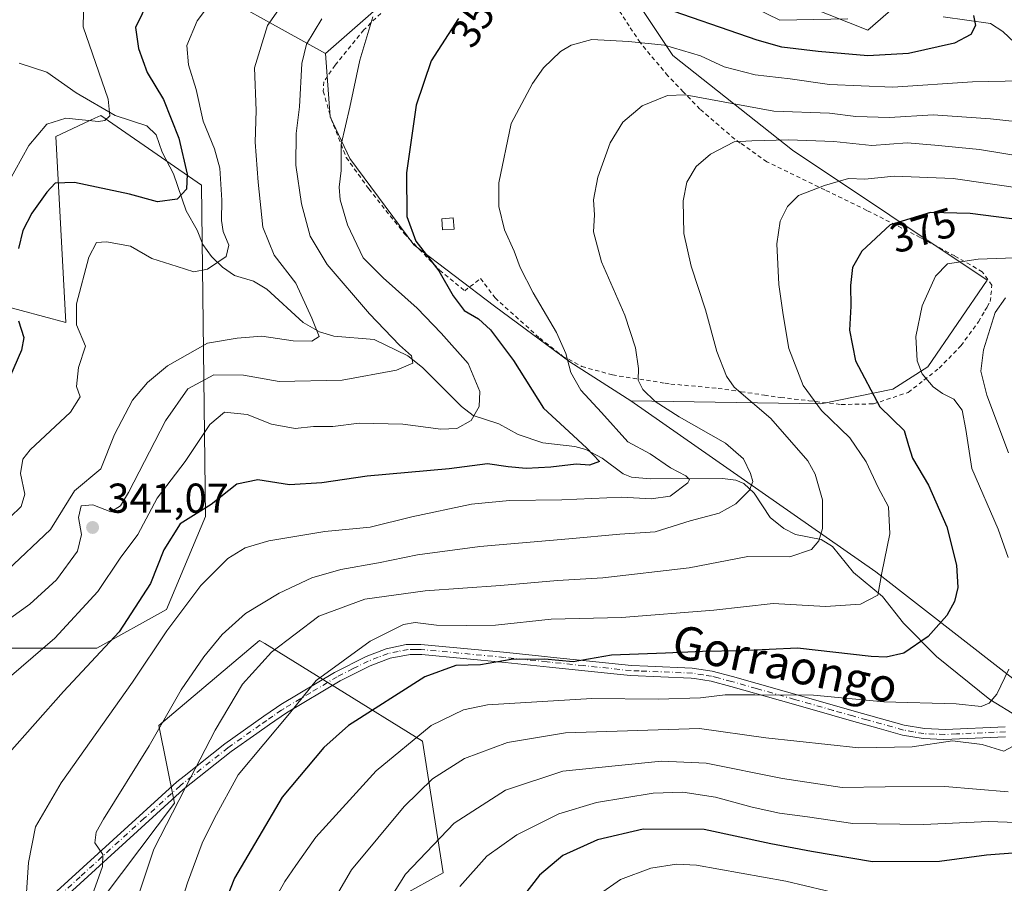
# Model space of a CAD drawing. Units: metres. Extents: x 626839 to 630266, y 4787453 to 4789830.
# Drawn here: x 627006 to 627242, y 4789352 to 4789559 of the extents above; entities that cross this region are included whole.
import ezdxf
from ezdxf.enums import TextEntityAlignment as Align

# ---------------------------------------------------------------- set-up
doc = ezdxf.new("R2010")
doc.units = ezdxf.units.M
doc.header["$MEASUREMENT"] = 0
doc.linetypes.add('DGN Style 2', pattern=[1.648017, 0.98881, -0.659207])
doc.linetypes.add('DGN Style 4', pattern=[2.638475, 1.318413, -0.659207, 0.001648, -0.659207])
for name, color, linetype, lineweight in [('Alambrada', 7, 'DGN Style 2', 0), ('Arbolado forestal CxS', 92, 'Continuous', 0), ('Camino Cxs', 7, 'Continuous', 0), ('Camino eje', 30, 'DGN Style 4', 13), ('Corriente natural lineal', 142, 'Continuous', 13), ('Curva de nivel maestra', 30, 'Continuous', 30), ('Curva de nivel normal', 30, 'Continuous', 0), ('Edificación ligera Cxs', 1, 'Continuous', 0), ('Prado CxS', 92, 'Continuous', 0), ('Punto de cota en terreno', 7, 'Continuous', 0), ('Rótulo de curva de nivel directora', 7, 'Continuous', 0), ('Rótulo de punto de cota en terreno', 7, 'Continuous', 0), ('Texto cartográfico', 7, 'Continuous', 0)]:
    doc.layers.add(name, color=color, linetype=linetype, lineweight=lineweight)
doc.styles.add('Style-Arial', font='txt')

# ---------------------------------------------------------------- blocks, each defined once
blk = doc.blocks.new('*U8')
at = {"layer": 'Arbolado forestal CxS', "color": 92, "linetype": 'Continuous', "lineweight": 0}
for points in [[(626968.4209, 4789499.4867, 308.1106), (627016.7703, 4789486.4703, 329.2626), (627014.3511, 4789531.0997, 321.0632), (627023.7223, 4789535.4971, 319.9519), (627025.1301, 4789536.1579, 319.9211), (627028.0433, 4789534.1411, 320.2705), (627029.0453, 4789533.4471, 320.4555), (627049.3045, 4789519.4217, 327.0858), (627050.2429, 4789439.9799, 350.4666), (627040.9449, 4789417.6651, 353.0365), (627024.2089, 4789408.3669, 349.4224), (626996.3155, 4789408.3671, 341.3885)], [(627021.7901, 4789343.2823, 359.627), (627042.8041, 4789371.1755, 365.1092), (627039.0851, 4789389.7715, 359.6616), (627063.2603, 4789410.2271, 362.5197), (627064.4949, 4789409.4629, 363.0438), (627081.9237, 4789398.6731, 371.4359), (627102.3105, 4789386.0523, 380.0681), (627107.3307, 4789354.4391, 392.5732), (627087.6115, 4789343.6219, 388.7767)]]:
    blk.add_polyline3d(points, dxfattribs=at)
blk = doc.blocks.new('*U9')
at = {"layer": 'Arbolado forestal CxS', "color": 92, "linetype": 'Continuous', "lineweight": 0}
for points in [[(627261.3777, 4789387.5837, 387.9358), (627211.1679, 4789426.6357, 368.856), (627152.3885, 4789467.6777, 358.5426), (627197.9435, 4789466.9459, 370.5716), (627215.2425, 4789470.4943, 377.1824), (627223.6699, 4789475.8169, 380.562), (627237.8637, 4789496.6641, 381.8113), (627191.1531, 4789527.8307, 365.8912), (627162.4133, 4789550.5557, 355.119), (627153.4399, 4789564.0507, 350.328)], [(627091.8911, 4789562.1945, 344.1834), (627079.0579, 4789551.0345, 341.6312), (627045.5851, 4789569.6299, 325.9183)], [(627190.6313, 4789564.0505, 341.5153), (627209.2273, 4789556.6119, 345.4796), (627217.7823, 4789564.1035, 345.5182)]]:
    blk.add_polyline3d(points, dxfattribs=at)
blk = doc.blocks.new('*U12')
at = {"layer": 'Prado CxS', "color": 92, "linetype": 'Continuous', "lineweight": 0}
blk.add_polyline3d([(627215.2425, 4789470.4943, 377.1824), (627197.9435, 4789466.9459, 370.5716), (627152.3885, 4789467.6777, 358.5426), (627137.6845, 4789477.0353, 355.0978), (627119.6385, 4789490.4025, 352.0587), (627100.2559, 4789505.1067, 349.8869), (627084.8833, 4789525.8267, 345.7359), (627080.2045, 4789535.8519, 343.3225), (627079.0579, 4789551.0345, 341.6312), (627091.8911, 4789562.1945, 344.1834), (627121.8277, 4789588.2257, 344.4682), (627131.5273, 4789583.3749, 346.1834), (627132.9845, 4789582.6461, 346.4255), (627153.4399, 4789564.0507, 350.328), (627162.4133, 4789550.5557, 355.119), (627191.1531, 4789527.8307, 365.8912), (627237.8637, 4789496.6641, 381.8113), (627223.6699, 4789475.8169, 380.562)], close=True, dxfattribs=at)
blk = doc.blocks.new('5PATER')
at = {"layer": 'Punto de cota en terreno', "linetype": 'Continuous', "lineweight": 0}
h = blk.add_hatch(color=51, dxfattribs=at)
edge = h.paths.add_edge_path()
edge.add_ellipse((0, 0), major_axis=(-0.11, -0.111), ratio=0.999422, start_angle=0, end_angle=360)

msp = doc.modelspace()

# ---------------------------------------------------------------- linework, layer by layer
at = {"layer": 'Alambrada', "color": 7, "linetype": 'DGN Style 2', "lineweight": 0}
for points in [[(627202.8501, 4789466.8101, 380.6293), (627209.7801, 4789466.9601, 382.3312), (627210.5901, 4789466.9801, 382.1592), (627218.9201, 4789469.7101, 388.8055), (627222.7001, 4789472.6601, 396.1783), (627226.3501, 4789475.5301, 398.1412), (627231.5801, 4789480.9101, 398.7749), (627233.5301, 4789483.6001, 397.9929), (627235.7801, 4789486.6901, 395.6749), (627237.3501, 4789489.3401, 394.5158), (627237.8901, 4789490.2401, 394.4541), (627238.6201, 4789491.5001, 394.6318), (627239.0101, 4789495.4701, 396.649), (627236.7101, 4789498.6501, 395.7881), (627230.1201, 4789502.4501, 389.0602), (627221.8001, 4789506.8801, 386.3227), (627208.9601, 4789513.4001, 382.155), (627198.9001, 4789518.3001, 380.3635), (627185.0101, 4789525.0501, 373.0958), (627178.6201, 4789529.5501, 370.3933), (627177.2801, 4789530.4901, 370.2821), (627168.9301, 4789537.6901, 369.0714), (627164.9401, 4789541.8501, 367.361), (627161.2301, 4789545.6901, 363.7608), (627154.5801, 4789553.6401, 361.4669), (627151.9601, 4789557.6301, 362.8468), (627148.5501, 4789562.8501, 362.1267)], [(627093.5301, 4789561.8101, 352.539), (627088.2601, 4789556.6901, 349.757), (627081.3801, 4789548.2401, 348.7815), (627078.6601, 4789544.2601, 350.2416), (627078.5401, 4789541.9901, 349.6235), (627080.4101, 4789535.3901, 349.1349), (627084.0601, 4789526.0701, 351.4621), (627089.4801, 4789518.5201, 350.5628), (627097.9601, 4789507.8501, 355.8216), (627101.5801, 4789504.0801, 356.8105), (627106.4401, 4789499.0501, 356.6487), (627112.4801, 4789494.0801, 352.584), (627116.2801, 4789497.0701, 353.1189), (627119.7601, 4789492.3801, 353.8605), (627130.4801, 4789482.7501, 355.7429), (627135.5101, 4789478.8001, 359.0205), (627135.9601, 4789478.4401, 359.0712), (627140.6101, 4789475.9301, 359.4429), (627147.9601, 4789473.9101, 362.4868), (627160.5501, 4789471.9401, 364.9425), (627161.9601, 4789471.7301, 364.7877), (627173.2801, 4789470.6801, 366.7127), (627178.8301, 4789469.8901, 372.665), (627184.3901, 4789469.0701, 381.3935), (627188.3001, 4789468.5101, 383.5722), (627195.1001, 4789467.7201, 380.4979), (627202.8501, 4789466.8101, 380.6293)]]:
    msp.add_polyline3d(points, dxfattribs=at)
at = {"layer": 'Arbolado forestal CxS', "color": 92, "linetype": 'Continuous', "lineweight": 0}
for points in [[(627095.0734, 4789771.2771, 299.501), (627101.3713, 4789738.8515, 302.9073), (627129.6869, 4789728.2811, 309.3936), (627121.8271, 4789688.6427, 314.2586), (627125.5461, 4789671.9065, 318.4563), (627194.3517, 4789591.9443, 339.5701), (627217.7823, 4789564.1035, 345.5182), (627209.2273, 4789556.6119, 345.4796), (627190.6313, 4789564.0505, 341.5153), (627132.9845, 4789604.9615, 334.7246), (627120.8783, 4789612.9567, 331.1194), (627106.4633, 4789624.1695, 323.4107), (627098.4541, 4789625.7715, 320.7427), (627090.4451, 4789624.9701, 317.2407), (627079.0573, 4789614.2601, 319.4185), (627049.4207, 4789586.1053, 320.012)], [(627152.3885, 4789467.6777, 358.5426), (627197.9435, 4789466.9459, 370.5716), (627215.2425, 4789470.4943, 377.1824), (627223.6699, 4789475.8169, 380.562), (627237.8637, 4789496.6641, 381.8113), (627191.1531, 4789527.8307, 365.8912), (627162.4133, 4789550.5557, 355.119), (627153.4399, 4789564.0507, 350.328), (627132.9845, 4789582.6461, 346.4255), (627131.5273, 4789583.3749, 346.1834), (627121.8277, 4789588.2257, 344.4682), (627091.8911, 4789562.1945, 344.1834), (627079.0579, 4789551.0345, 341.6312)], [(627049.4207, 4789586.1053, 320.012), (627041.8657, 4789578.9281, 320.8375), (627045.5851, 4789569.6299, 325.9183), (627079.0579, 4789551.0345, 341.6312)], [(627045.5851, 4789569.6299, 325.9183), (627079.0579, 4789551.0345, 341.6312), (627080.2045, 4789535.8519, 343.3225), (627084.8833, 4789525.8267, 345.7359), (627100.2559, 4789505.1067, 349.8869), (627119.6385, 4789490.4025, 352.0587), (627137.6845, 4789477.0353, 355.0978), (627152.3885, 4789467.6777, 358.5426), (627211.1679, 4789426.6357, 368.856), (627261.3777, 4789387.5837, 387.9358)], [(626985.1589, 4789339.5633, 346.7888), (626987.0179, 4789363.7379, 348.4067), (626990.7367, 4789389.7719, 344.2335), (626994.0611, 4789400.8523, 342.5801), (626996.3155, 4789408.3671, 341.3885), (627024.2089, 4789408.3669, 349.4224), (627040.9449, 4789417.6651, 353.0365), (627050.2429, 4789439.9799, 350.4666), (627049.3045, 4789519.4217, 327.0858), (627029.0453, 4789533.4471, 320.4555), (627028.0433, 4789534.1411, 320.2705), (627025.1301, 4789536.1579, 319.9211), (627023.7223, 4789535.4971, 319.9519), (627014.3511, 4789531.0997, 321.0632), (627016.7703, 4789486.4703, 329.2626), (626968.4209, 4789499.4867, 308.1106), (626953.2599, 4789532.5667, 309.0033), (626965.9143, 4789535.1851, 310.9803), (626977.2765, 4789527.1641, 312.5061), (626990.6441, 4789521.8171, 313.825), (626995.9907, 4789529.8371, 314.1605), (626999.3325, 4789541.1997, 313.9351), (626993.9855, 4789561.2509, 312.6918)], [(627079.0579, 4789551.0345, 341.6312), (627080.2045, 4789535.8519, 343.3225), (627084.8833, 4789525.8267, 345.7359), (627100.2559, 4789505.1067, 349.8869), (627119.6385, 4789490.4025, 352.0587), (627137.6845, 4789477.0353, 355.0978), (627152.3885, 4789467.6777, 358.5426)], [(626953.2599, 4789532.5667, 309.0033), (626968.4209, 4789499.4867, 308.1106), (627016.7703, 4789486.4703, 329.2626), (627014.3511, 4789531.0997, 321.0632), (627023.7223, 4789535.4971, 319.9519), (627025.1301, 4789536.1579, 319.9211), (627028.0433, 4789534.1411, 320.2705), (627029.0453, 4789533.4471, 320.4555), (627049.3045, 4789519.4217, 327.0858), (627050.2429, 4789439.9799, 350.4666), (627040.9449, 4789417.6651, 353.0365), (627024.2089, 4789408.3669, 349.4224), (626996.3155, 4789408.3671, 341.3885), (626994.0611, 4789400.8523, 342.5801), (626990.7367, 4789389.7719, 344.2335), (626987.0179, 4789363.7379, 348.4067), (626985.1589, 4789339.5633, 346.7888)], [(627152.3885, 4789467.6777, 358.5426), (627211.1679, 4789426.6357, 368.856), (627261.3777, 4789387.5837, 387.9358), (627270.6751, 4789370.8473, 391.637), (627304.1473, 4789355.9715, 405.7734), (627319.0243, 4789354.1109, 413.3201), (627321.9223, 4789352.8967, 414.9949)], [(627087.6115, 4789343.6219, 388.7767), (627107.3307, 4789354.4391, 392.5732), (627102.3105, 4789386.0523, 380.0681), (627081.9237, 4789398.6731, 371.4359), (627064.4949, 4789409.4629, 363.0438), (627063.2603, 4789410.2271, 362.5197), (627039.0851, 4789389.7715, 359.6616), (627042.8041, 4789371.1755, 365.1092), (627021.7901, 4789343.2823, 359.627)], [(627021.7901, 4789343.2823, 359.627), (627042.8041, 4789371.1755, 365.1092), (627039.0851, 4789389.7715, 359.6616), (627063.2603, 4789410.2271, 362.5197), (627064.4949, 4789409.4629, 363.0438), (627081.9237, 4789398.6731, 371.4359), (627102.3105, 4789386.0523, 380.0681), (627107.3307, 4789354.4391, 392.5732), (627087.6115, 4789343.6219, 388.7767)]]:
    msp.add_polyline3d(points, dxfattribs=at)
at = {"layer": 'Camino Cxs', "color": 7, "linetype": 'Continuous', "lineweight": 0}
for points in [[(627013.6901, 4789349.2501, 373.561), (627028.0801, 4789362.3601, 379.3648), (627043.4001, 4789376.3001, 383.8751), (627045.1101, 4789377.6601, 383.3106), (627054.9001, 4789385.4001, 384.7384), (627064.2901, 4789392.0401, 387.8759), (627067.2801, 4789394.1001, 386.5206), (627068.3701, 4789394.8401, 385.8688), (627081.2001, 4789402.5201, 385.9458), (627088.8401, 4789406.3801, 386.3966), (627093.5901, 4789408.2201, 386.1505), (627098.4301, 4789409.2401, 387.1206), (627101.9501, 4789409.2701, 387.2352), (627121.7801, 4789407.3701, 391.981), (627131.6801, 4789406.3501, 393.4042), (627133.0701, 4789406.2101, 393.6303), (627152.5101, 4789404.1801, 393.5219), (627156.4601, 4789404.0101, 394.7103), (627167.0401, 4789403.5901, 398.6642), (627171.8401, 4789402.8301, 400.676), (627176.7501, 4789401.5701, 401.3099), (627195.0701, 4789396.3501, 404.1932), (627205.9601, 4789393.2501, 404.0754), (627217.9501, 4789389.9201, 403.6911), (627222.8501, 4789389.0601, 405.884), (627227.8601, 4789388.8601, 403.9801), (627242.2101, 4789389.5101, 398.3319)], [(627013.6901, 4789349.2501, 373.561), (627028.0801, 4789362.3601, 379.3648), (627043.4001, 4789376.3001, 383.8751), (627045.1101, 4789377.6601, 383.3106), (627054.9001, 4789385.4001, 384.7384), (627064.2901, 4789392.0401, 387.8759), (627067.2801, 4789394.1001, 386.5206), (627068.3701, 4789394.8401, 385.8688), (627081.2001, 4789402.5201, 385.9458), (627088.8401, 4789406.3801, 386.3966), (627093.5901, 4789408.2201, 386.1505), (627098.4301, 4789409.2401, 387.1206), (627101.9501, 4789409.2701, 387.2352), (627121.7801, 4789407.3701, 391.981), (627131.6801, 4789406.3501, 393.4042), (627133.0701, 4789406.2101, 393.6303), (627152.5101, 4789404.1801, 393.5219), (627156.4601, 4789404.0101, 394.7103), (627167.0401, 4789403.5901, 398.6642), (627171.8401, 4789402.8301, 400.676), (627176.7501, 4789401.5701, 401.3099), (627195.0701, 4789396.3501, 404.1932), (627205.9601, 4789393.2501, 404.0754), (627217.9501, 4789389.9201, 403.6911), (627222.8501, 4789389.0601, 405.884), (627227.8601, 4789388.8601, 403.9801), (627242.2101, 4789389.5101, 398.3319)], [(627242.2901, 4789387.1001, 401.2968), (627233.1701, 4789386.6901, 404.1009), (627227.4901, 4789386.4401, 405.8821), (627222.4801, 4789386.6601, 407.5974), (627217.5801, 4789387.5301, 405.8311), (627211.9601, 4789389.0901, 406.2805), (627205.3101, 4789390.9301, 405.9352), (627195.8901, 4789393.6301, 405.279), (627188.2501, 4789395.8001, 404.7292), (627176.3401, 4789399.1901, 401.6464), (627171.6101, 4789400.4101, 400.7398), (627167.6301, 4789401.0501, 399.102), (627166.8301, 4789401.1901, 398.9163), (627152.3001, 4789401.7801, 394.8895), (627149.0401, 4789402.1201, 395.1456), (627132.8301, 4789403.8201, 395.499), (627122.1501, 4789404.9251, 394.0073), (627102.1701, 4789406.8401, 389.3082), (627099.4201, 4789406.8601, 389.1152), (627094.5701, 4789405.9501, 388.2735), (627089.8101, 4789404.1601, 387.804), (627082.5701, 4789400.5201, 386.2747), (627069.7201, 4789392.8501, 388.5918), (627065.6401, 4789390.0501, 389.7123), (627062.5501, 4789387.8701, 388.3605), (627056.4301, 4789383.5401, 386.7335), (627044.9301, 4789374.4501, 384.5389), (627043.0701, 4789372.7601, 385.0091), (627026.6801, 4789357.8301, 378.1744), (627015.5501, 4789347.7001, 374.4087)], [(627242.2901, 4789387.1001, 401.2968), (627233.1701, 4789386.6901, 404.1009), (627227.4901, 4789386.4401, 405.8821), (627222.4801, 4789386.6601, 407.5974), (627217.5801, 4789387.5301, 405.8311), (627211.9601, 4789389.0901, 406.2805), (627205.3101, 4789390.9301, 405.9352), (627195.8901, 4789393.6301, 405.279), (627188.2501, 4789395.8001, 404.7292), (627176.3401, 4789399.1901, 401.6464), (627171.6101, 4789400.4101, 400.7398), (627167.6301, 4789401.0501, 399.102), (627166.8301, 4789401.1901, 398.9163), (627152.3001, 4789401.7801, 394.8895), (627149.0401, 4789402.1201, 395.1456), (627132.8301, 4789403.8201, 395.499), (627122.1501, 4789404.9251, 394.0073), (627102.1701, 4789406.8401, 389.3082), (627099.4201, 4789406.8601, 389.1152), (627094.5701, 4789405.9501, 388.2735), (627089.8101, 4789404.1601, 387.804), (627082.5701, 4789400.5201, 386.2747), (627069.7201, 4789392.8501, 388.5918), (627065.6401, 4789390.0501, 389.7123), (627062.5501, 4789387.8701, 388.3605), (627056.4301, 4789383.5401, 386.7335), (627044.9301, 4789374.4501, 384.5389), (627043.0701, 4789372.7601, 385.0091), (627026.6801, 4789357.8301, 378.1744), (627015.5501, 4789347.7001, 374.4087)]]:
    msp.add_polyline3d(points, dxfattribs=at)
at = {"layer": 'Camino eje', "color": 30, "linetype": 'DGN Style 4', "lineweight": 13}
msp.add_polyline3d([(627242.2501, 4789388.3051, 399.7157), (627230.5151, 4789387.7751, 403.7485), (627227.6751, 4789387.6501, 404.6693), (627225.1701, 4789387.7501, 405.7136), (627222.6651, 4789387.8601, 406.7643), (627220.2151, 4789388.2951, 405.8744), (627217.7651, 4789388.7251, 404.7484), (627208.9601, 4789391.1701, 404.6593), (627205.6351, 4789392.0901, 404.8571), (627200.9251, 4789393.4401, 405.6614), (627195.4801, 4789394.9901, 404.7578), (627191.6601, 4789396.0751, 404.5276), (627182.5001, 4789398.6851, 401.5624), (627176.5451, 4789400.3801, 401.487), (627173.3051, 4789401.2151, 401.1471), (627171.7251, 4789401.6201, 400.7736), (627169.7351, 4789401.9401, 399.9568), (627167.1351, 4789402.3551, 398.9473), (627161.6451, 4789402.6001, 397.3204), (627154.3801, 4789402.8951, 394.5126), (627152.4051, 4789402.9801, 393.9239), (627141.0551, 4789404.1651, 394.8949), (627132.9501, 4789405.0151, 394.5532), (627132.2551, 4789405.0851, 394.4842), (627126.9901, 4789405.6301, 393.7323), (627121.9651, 4789406.1475, 392.9914), (627102.0601, 4789408.0551, 388.1425), (627100.6851, 4789408.0651, 388.0861), (627098.9251, 4789408.0501, 388.0348), (627096.5001, 4789407.5951, 387.8106), (627094.0801, 4789407.0851, 386.9685), (627091.7001, 4789406.1901, 386.8445), (627089.3251, 4789405.2701, 387.0357), (627085.7051, 4789403.4501, 386.8412), (627081.8851, 4789401.5201, 386.1759), (627075.4601, 4789397.6851, 386.2016), (627069.0451, 4789393.8451, 387.2768), (627068.5001, 4789393.4751, 387.5796), (627066.4601, 4789392.0751, 388.6207), (627064.9651, 4789391.0451, 388.7036), (627063.4201, 4789389.9551, 388.3627), (627055.6651, 4789384.4701, 385.6719), (627045.0201, 4789376.0551, 383.9166), (627044.1651, 4789375.3751, 384.1807), (627035.5751, 4789367.5601, 382.0269), (627020.1851, 4789353.5401, 374.1226), (627014.6201, 4789348.4751, 373.9459)], dxfattribs=at)
at = {"layer": 'Corriente natural lineal', "color": 142, "linetype": 'Continuous', "lineweight": 13}
for points in [[(627250.4664, 4789547.988, 354.8099), (627241.6384, 4789556.2651, 352.1593), (627238.6791, 4789558.2253, 351.4649), (627227.3308, 4789559.7985, 348.1213)], [(627245.3094, 4789391.8847, 381.8093), (627238.514, 4789396.0562, 379.6266), (627225.6714, 4789406.3691, 375.7602), (627217.7557, 4789414.3773, 372.475), (627212.7784, 4789420.7933, 369.8131), (627205.8167, 4789426.4842, 367.5204), (627200.7723, 4789432.7564, 366.0387), (627198.0657, 4789434.4023, 365.0631), (627191.9022, 4789435.5952, 363.6335), (627189.059, 4789437.0691, 362.753), (627185.7529, 4789439.7246, 361.722), (627181.9746, 4789445.522, 360.1883), (627179.4456, 4789447.8592, 359.2358), (627177.5375, 4789448.6455, 358.7112), (627174.3759, 4789449.0378, 357.8625), (627156.9826, 4789448.9552, 353.4762), (627152.499, 4789449.3989, 352.2241), (627150.5386, 4789450.1616, 351.8524), (627145.5078, 4789453.9497, 351.0871), (627141.5395, 4789456.0262, 351.0098), (627138.8934, 4789456.7425, 350.5281), (627131.257, 4789457.6205, 348.2892), (627125.2686, 4789459.6485, 346.8486), (627120.6531, 4789462.1624, 345.9296), (627114.5329, 4789464.1484, 344.8137), (627111.676, 4789466.3559, 343.9291), (627102.3313, 4789475.6617, 340.6791), (627098.8064, 4789478.5327, 340.075), (627090.7412, 4789482.3757, 338.4878), (627081.0945, 4789483.2343, 336.2404), (627077.6357, 4789484.2721, 334.9861), (627073.7305, 4789486.5176, 333.856), (627064.9572, 4789494.4765, 331.874), (627061.7547, 4789496.4104, 331.0715), (627057.2633, 4789497.7529, 329.7489), (627054.337, 4789499.7319, 329.2385), (627051.7275, 4789502.31, 328.2322), (627049.6437, 4789505.2217, 327.6213), (627048.2488, 4789508.6646, 326.7802), (627045.6636, 4789513.2711, 325.7953), (627042.5581, 4789522.1821, 323.6397), (627039.8369, 4789527.3808, 322.488), (627038.4554, 4789531.518, 321.9718), (627036.203, 4789533.6451, 321.5775), (627028.5865, 4789536.1747, 320.2318), (627019.2419, 4789541.5717, 319.2062), (627012.1629, 4789546.5871, 316.6292), (627005.5435, 4789548.7025, 315.6028)]]:
    msp.add_polyline3d(points, dxfattribs=at)
at = {"layer": 'Curva de nivel maestra', "color": 30, "linetype": 'Continuous', "lineweight": 30, "flags": 128}
for points, elevation in [([(627036.63, 4789563.8801), (627033.47, 4789557.2901), (627034.21, 4789552.2401), (627036.3, 4789546.4701), (627040.16, 4789540.0201), (627043.83, 4789530.7001), (627045.88, 4789522.0801), (627045.73, 4789518.4401), (627043.47, 4789516.0601), (627038.74, 4789515.4501), (627032.06, 4789517.2901), (627018.82, 4789520.0401), (627014.2, 4789519.9001), (627012.19, 4789517.7901), (627008.56, 4789512.7601), (627006.45, 4789508.6001), (627005.37, 4789504.2401)], 325), ([(627234.59, 4789560.1501), (627235.09, 4789557.7801), (627233.94, 4789555.5501), (627230.04, 4789553.5401), (627218.99, 4789551.0101), (627209.22, 4789550.4701), (627197.35, 4789551.5001), (627188.56, 4789552.5801), (627182.65, 4789554.2001), (627158.07, 4789562.7301)], 350), ([(627110.96, 4789559.4001), (627104.42, 4789549.2901), (627100.79, 4789538.6201), (627098.5, 4789522.3601), (627098.61, 4789511.9001), (627100.76, 4789506.0301), (627106.24, 4789498.9201), (627109.71, 4789492.8701), (627112.37, 4789489.3901), (627115.75, 4789487.3401), (627118.7, 4789484.7001), (627124.16, 4789477.3801), (627131.35, 4789465.9501), (627137.44, 4789460.3301), (627141.81, 4789456.3201), (627144.86, 4789453.1501), (627142.45, 4789452.3001), (627139.23, 4789452.4801), (627133.17, 4789451.7601), (627127.2, 4789451.4301), (627122.87, 4789451.8401), (627117.92, 4789452.5801), (627108.75, 4789451.3901), (627089.08, 4789449.6101), (627078.16, 4789448.0101), (627070.41, 4789447.5801), (627062.84, 4789448.7101), (627057.76, 4789447.7001), (627051.62, 4789442.7901), (627044.22, 4789438.1701), (627040.26, 4789431.9401), (627037.1, 4789423.8801), (627029.57, 4789412.3101), (627016.21, 4789397.9801), (627002.55, 4789382.6501)], 350), ([(627249.38, 4789510.6401), (627233.83, 4789512.6401), (627224.24, 4789512.8501), (627214.62, 4789509.9001), (627207.76, 4789503.5701), (627205.57, 4789499.6901), (627205.04, 4789495.3801), (627205.16, 4789490.4301), (627204.8, 4789484.6301), (627206.28, 4789477.2801), (627212.09, 4789466.2501), (627217.99, 4789460.6201), (627218.98, 4789456.9601), (627219.99, 4789453.9101), (627223.81, 4789447.5001), (627228.2, 4789437.4501), (627230.54, 4789428.2901), (627230.86, 4789422.9301), (627230.01, 4789419.5901), (627228.19, 4789416.1801), (627223.75, 4789411.1901), (627217.84, 4789407.1801), (627213.63, 4789406.1901), (627210.03, 4789406.3701), (627192.32, 4789408.3401), (627178.71, 4789407.7201), (627169.53, 4789407.6001), (627160.69, 4789407.1601), (627147.74, 4789406.6601), (627138.49, 4789405.1101), (627131.63, 4789405.7501), (627123.65, 4789405.6601), (627116.28, 4789404.3701), (627110.31, 4789404.2101), (627102.94, 4789401.4601), (627084.62, 4789389.8501), (627078.68, 4789384.5501), (627068.66, 4789372.6401), (627057.2, 4789353.1601), (627050.91, 4789337.1001)], 375), ([(627005.4, 4789486.8901), (627006.65, 4789482.8801), (627006.11, 4789479.8201), (626999.49, 4789464.7201)], 325), ([(627251.43, 4789359.7201), (627237.75, 4789358.7401), (627226.42, 4789357.2201), (627210.39, 4789357.1001), (627195.73, 4789359.5501), (627185.92, 4789361.4501), (627169.93, 4789364.8601), (627155.33, 4789364.9001), (627144.37, 4789362.3601), (627136, 4789358.6401), (627130.41, 4789353.9101), (627123.54, 4789345.0401)], 400)]:
    msp.add_lwpolyline(points, dxfattribs=dict(at, elevation=elevation))
at = {"layer": 'Curva de nivel normal', "color": 30, "linetype": 'Continuous', "lineweight": 0, "flags": 128}
for points, elevation in [([(627204.47, 4789559.34), (627188.07, 4789558.99), (627169.72, 4789568.04)], 345), ([(627053.26, 4789565.47), (627048.3, 4789558.83), (627045.76, 4789552.95), (627046.18, 4789548.31), (627048.02, 4789542.39), (627049.72, 4789534.79), (627052.46, 4789528.19), (627053.71, 4789523.48), (627054.22, 4789515.82), (627054.09, 4789510.94), (627054.53, 4789508.3), (627055.88, 4789505.04), (627055.19, 4789502.33), (627050.71, 4789499.3), (627047.5, 4789498.62), (627043.49, 4789499.94), (627037.4, 4789501.83), (627032.24, 4789504.78), (627026.47, 4789505.88), (627024.1, 4789505.67), (627022.27, 4789502.16), (627019.27, 4789490.96), (627019.28, 4789485.96), (627021.47, 4789480.82), (627019.77, 4789475.71), (627019.31, 4789471.15), (627020.18, 4789468.63), (627017.85, 4789464.96), (627008.18, 4789455.96), (627006.45, 4789453.68), (627005.9, 4789450.3), (627006.89, 4789445.31), (627006.03, 4789442.38), (627000.65, 4789437.27)], 330), ([(627002.79, 4789519.87), (627007.89, 4789528.92), (627012.16, 4789534.08), (627016.78, 4789535.51), (627024.57, 4789534.75), (627026.11, 4789534.94), (627027.31, 4789536.08), (627026.89, 4789540.08), (627020.88, 4789557.41), (627021.07, 4789564.48)], 320), ([(627002.76, 4789427.11), (627013.09, 4789436.8), (627018.79, 4789446.08), (627025.14, 4789451.42), (627028.45, 4789459.63), (627032.72, 4789467.85), (627036.37, 4789472.13), (627041.12, 4789476.06), (627050.74, 4789481.56), (627057.86, 4789482.74), (627063.79, 4789483.18), (627071.27, 4789482.1), (627075.77, 4789481.99), (627077.52, 4789483.14), (627075.81, 4789487.5), (627071.92, 4789495.94), (627066.78, 4789502.62), (627063.99, 4789509.37), (627062.94, 4789520.17), (627062.18, 4789529.74), (627062.44, 4789537.39), (627062.01, 4789547.59), (627065.15, 4789557.78), (627069.47, 4789563.95)], 335), ([(627090.39, 4789559.83), (627087.34, 4789549.42), (627084.94, 4789538.15), (627082.83, 4789529.18), (627082.84, 4789522.97), (627082.34, 4789518.95), (627082.57, 4789515.93), (627084.38, 4789509.89), (627088.1, 4789501.98), (627092.93, 4789497.24), (627101.04, 4789489.9), (627106.8, 4789483.92), (627113.34, 4789476.66), (627116.08, 4789469.9), (627115.95, 4789466.36), (627114.04, 4789462.99), (627110.59, 4789461.08), (627106.74, 4789460.94), (627097.61, 4789462.14), (627087.15, 4789462.32), (627080.85, 4789461.57), (627076.19, 4789461.51), (627071.75, 4789461.1), (627066.14, 4789462.07), (627060.29, 4789464.46), (627054.81, 4789464.99), (627051.33, 4789462.06), (627045.38, 4789453.15), (627038.66, 4789444.37), (627034.04, 4789435.65), (627029.81, 4789429.97), (627024.43, 4789421.97), (627014.08, 4789410.73), (627000.77, 4789399.33)], 345), ([(627078.2, 4789559.36), (627074.47, 4789553.3), (627073.38, 4789548.62), (627072.85, 4789538.25), (627072.02, 4789531.82), (627071.94, 4789524.26), (627073.3, 4789514.96), (627075.38, 4789507.22), (627079.43, 4789500.43), (627089.66, 4789488.54), (627096.81, 4789481.03), (627099.67, 4789478.48), (627100.02, 4789476.75), (627096.07, 4789475.09), (627083.08, 4789472.66), (627067.91, 4789472.36), (627059.39, 4789473.83), (627052.28, 4789473.94), (627045.99, 4789470.58), (627040.64, 4789462.92), (627031.76, 4789445.72), (627029.9, 4789442.54), (627027.54, 4789441.05), (627023.2, 4789442.74), (627020.44, 4789442.5), (627019.81, 4789439.74), (627020.49, 4789435.62), (627019.51, 4789431.63), (627014.5, 4789424.75), (627008.09, 4789418.88), (626995.43, 4789409.88)], 340), ([(627246.11, 4789544.48), (627234.32, 4789544.25), (627215.21, 4789542.95), (627200.07, 4789543.59), (627190.56, 4789544.94), (627182.16, 4789545.87), (627174.74, 4789547.84), (627169.07, 4789550.45), (627160.4, 4789553.04), (627151.8, 4789553.89), (627142.98, 4789554.39), (627138.01, 4789553.06), (627135.46, 4789551.52), (627131.38, 4789547.6), (627128.75, 4789543.79), (627123.66, 4789534.2), (627120.68, 4789519.96), (627120.63, 4789514.3), (627122, 4789508.74), (627124.34, 4789503.62), (627125.81, 4789499.69), (627128.92, 4789493.57), (627134.48, 4789484.09), (627136.74, 4789479.06), (627137.92, 4789474.48), (627140.35, 4789470.24), (627145.34, 4789464.9), (627151.66, 4789457.88), (627156.99, 4789454.98), (627161.89, 4789451.65), (627165.57, 4789449.71), (627166.41, 4789448.79), (627165.99, 4789448.04), (627161.78, 4789444.84), (627157.23, 4789444.19), (627150.15, 4789444.61), (627135.8, 4789443.97), (627123.26, 4789443.79), (627114.08, 4789442.87), (627099.75, 4789439.9), (627089.75, 4789437.39), (627078.94, 4789436.33), (627065.48, 4789434.11), (627059.78, 4789432.47), (627055.65, 4789429.84), (627049.16, 4789423.42), (627041.02, 4789412.56), (627032.76, 4789400.21), (627015.63, 4789376.05), (627009.5, 4789365.53), (627007.79, 4789356.91), (627007, 4789344.92)], 355), ([(627251.21, 4789533.98), (627238.69, 4789535.36), (627224.93, 4789536.28), (627214.41, 4789535.66), (627206.39, 4789535.92), (627200.06, 4789536.75), (627186.65, 4789537.2), (627165.39, 4789541.15), (627161.17, 4789540.92), (627155.09, 4789538.49), (627150.4, 4789534.57), (627147.41, 4789529.59), (627144.39, 4789521.35), (627143.4, 4789515.95), (627143.63, 4789512.35), (627143.42, 4789508.28), (627145.27, 4789501.02), (627150.92, 4789488.24), (627153.48, 4789480.4), (627154.15, 4789475.42), (627154.1, 4789472.68), (627155.23, 4789470.43), (627158.2, 4789467.52), (627163.94, 4789463.88), (627175.1, 4789457.56), (627179.4, 4789453.77), (627181.06, 4789450.3), (627181.64, 4789448.32), (627180.81, 4789446.26), (627177.54, 4789442.97), (627173.52, 4789440.76), (627166.56, 4789438.91), (627158.18, 4789436.24), (627149.74, 4789435.72), (627137.44, 4789434.59), (627116.11, 4789432.75), (627101.17, 4789430.75), (627091.81, 4789428.81), (627082.76, 4789427.26), (627075.75, 4789425.23), (627067.95, 4789421.52), (627059.87, 4789416.66), (627054.28, 4789411.68), (627049.85, 4789406.29), (627044.46, 4789398.36), (627036.72, 4789384.95), (627025.78, 4789367.34), (627024.05, 4789364.22), (627023.74, 4789361.64), (627025.62, 4789358.86), (627025.58, 4789355.99), (627023.44, 4789350.14)], 360), ([(627248.69, 4789525.88), (627236.06, 4789527.97), (627225.31, 4789529.02), (627218.71, 4789529.61), (627210.22, 4789528.94), (627201.04, 4789529.89), (627190.21, 4789530.29), (627181.38, 4789530.04), (627177.16, 4789529.82), (627171.43, 4789526.89), (627168.06, 4789523.94), (627165.8, 4789520.17), (627164.88, 4789515.65), (627165.04, 4789507.82), (627166.79, 4789500.02), (627170.29, 4789489.52), (627172.97, 4789479.53), (627175.27, 4789473.64), (627177.12, 4789471.01), (627185.92, 4789463.48), (627194.84, 4789453.27), (627196.62, 4789450.14), (627198.37, 4789443.97), (627198.39, 4789437.05), (627197.47, 4789434.11), (627195.74, 4789432.04), (627190.5, 4789430.28), (627180.44, 4789430.35), (627166.38, 4789427.62), (627145.61, 4789425.22), (627134.76, 4789424.59), (627121.08, 4789423.38), (627103.02, 4789422.11), (627088.49, 4789420.1), (627077.48, 4789416), (627066.13, 4789407.41), (627059.13, 4789399.74), (627052.61, 4789388.72), (627045.39, 4789374.75), (627037.86, 4789360.13), (627032.18, 4789343.12)], 365), ([(627246.89, 4789518.55), (627229.71, 4789521.06), (627215.56, 4789521.59), (627208.49, 4789520.9), (627204.57, 4789521.02), (627198.82, 4789519.38), (627192.63, 4789516.93), (627189.97, 4789514.33), (627188.22, 4789510.77), (627187.35, 4789505.33), (627187.83, 4789495.63), (627188.9, 4789488.3), (627190.28, 4789480.26), (627193.72, 4789471.35), (627198.13, 4789465.37), (627204.92, 4789458.82), (627208.83, 4789453.08), (627211.72, 4789446.87), (627214.22, 4789442.25), (627214.49, 4789435.76), (627212.62, 4789426.44), (627211.64, 4789421.1), (627207.46, 4789418.88), (627199.06, 4789418.36), (627186.53, 4789419.08), (627172.26, 4789417.45), (627150.07, 4789415.69), (627133.21, 4789415.33), (627119.83, 4789413.88), (627112.8, 4789413.82), (627105.67, 4789413.92), (627100.59, 4789414.55), (627097.75, 4789414.07), (627089.75, 4789410.02), (627076.83, 4789400.59), (627070.39, 4789392.67), (627058.13, 4789377.98), (627052.46, 4789367.55), (627049.5, 4789361.58), (627045.93, 4789352.09), (627040.16, 4789333.82)], 370), ([(627255.38, 4789502.43), (627235.72, 4789501.69), (627228.34, 4789500.57), (627225.49, 4789497.62), (627222.25, 4789490.53), (627220.72, 4789483.13), (627221.08, 4789477.32), (627222.31, 4789474.18), (627224.94, 4789471.07), (627227.12, 4789469.45), (627229.86, 4789468.12), (627231.88, 4789465.48), (627232.75, 4789460.84), (627234.18, 4789451.43), (627240.49, 4789436.91), (627242.89, 4789430.15)], 380), ([(627242.26, 4789492.43), (627239.8, 4789488.86), (627236.99, 4789479.96), (627236.33, 4789474.84), (627237.82, 4789469.06), (627243.01, 4789455.25)], 385), ([(627243.05, 4789403.31), (627240.21, 4789397.33), (627238.36, 4789395.13), (627236.44, 4789394.34), (627230.44, 4789394.99), (627213.09, 4789395.51), (627196.18, 4789397.1), (627182.12, 4789397.2), (627174.99, 4789397.18), (627169.09, 4789396.46), (627158.94, 4789396.12), (627142.96, 4789396.25), (627117.91, 4789394.78), (627112.19, 4789393.59), (627104.41, 4789389.78), (627091.25, 4789378.96), (627076.75, 4789363.02), (627071.93, 4789356.22), (627069.33, 4789352.41), (627066.67, 4789347.63)], 380), ([(627246.06, 4789385.89), (627241.88, 4789383.62), (627236.7, 4789385.26), (627229.52, 4789386.11), (627219.87, 4789384.66), (627207.05, 4789384.42), (627184.74, 4789386.85), (627168.82, 4789389.06), (627136.68, 4789388.03), (627122.74, 4789385.71), (627112.41, 4789381.89), (627104.72, 4789377.03), (627097.97, 4789370.4), (627085.3, 4789355.16), (627076.75, 4789340.55)], 385), ([(627242.94, 4789373.86), (627227.7, 4789375.2), (627213.39, 4789375.13), (627203.06, 4789374.94), (627188.74, 4789377.09), (627170.4, 4789380.8), (627159.74, 4789381.22), (627149.4, 4789380.22), (627136.03, 4789378.86), (627122.24, 4789374.28), (627109.92, 4789366.41), (627098.26, 4789354.11), (627090.88, 4789342.44)], 390), ([(627251.64, 4789366.3), (627238.2, 4789366.81), (627222.6, 4789366.06), (627205.6, 4789366.26), (627194.72, 4789367.87), (627188.04, 4789368.76), (627181.45, 4789370.22), (627172.63, 4789372.65), (627164.79, 4789373.85), (627157.74, 4789373.56), (627144.07, 4789371.33), (627135.07, 4789368.65), (627125, 4789363.56), (627117.75, 4789358.46), (627111.33, 4789351.2)], 395), ([(627203.73, 4789349.12), (627189.53, 4789352.48), (627168.12, 4789356.29), (627163.28, 4789356.54), (627157.14, 4789355.55), (627149.9, 4789352.84), (627144.86, 4789349.32)], 405)]:
    msp.add_lwpolyline(points, dxfattribs=dict(at, elevation=elevation))
at = {"layer": 'Edificación ligera Cxs', "color": 1, "linetype": 'Continuous', "lineweight": 0}
msp.add_polyline3d([(627109.9201, 4789508.8901, 352.813), (627107.1701, 4789508.7101, 352.3118), (627107.0001, 4789511.3901, 352.4338), (627109.7301, 4789511.5701, 353.0032), (627109.9201, 4789508.8901, 352.813)], dxfattribs=at)
msp.add_3dface([(627109.9201, 4789508.8901, 353.0032), (627107.1701, 4789508.7101, 353.0032), (627107.0001, 4789511.3901, 353.0032), (627109.7301, 4789511.5701, 353.0032)], dxfattribs=at)
at = {"layer": 'Prado CxS', "color": 92, "linetype": 'Continuous', "lineweight": 0}
for points in [[(627095.0734, 4789771.2771, 299.501), (627101.3713, 4789738.8515, 302.9073), (627129.6869, 4789728.2811, 309.3936), (627121.8271, 4789688.6427, 314.2586), (627125.5461, 4789671.9065, 318.4563), (627194.3517, 4789591.9443, 339.5701), (627217.7823, 4789564.1035, 345.5182), (627209.2273, 4789556.6119, 345.4796), (627190.6313, 4789564.0505, 341.5153), (627132.9845, 4789604.9615, 334.7246), (627120.8783, 4789612.9567, 331.1194), (627106.4633, 4789624.1695, 323.4107), (627098.4541, 4789625.7715, 320.7427), (627090.4451, 4789624.9701, 317.2407), (627079.0573, 4789614.2601, 319.4185), (627049.4207, 4789586.1053, 320.012)], [(627152.3885, 4789467.6777, 358.5426), (627197.9435, 4789466.9459, 370.5716), (627215.2425, 4789470.4943, 377.1824), (627223.6699, 4789475.8169, 380.562), (627237.8637, 4789496.6641, 381.8113), (627191.1531, 4789527.8307, 365.8912), (627162.4133, 4789550.5557, 355.119), (627153.4399, 4789564.0507, 350.328), (627132.9845, 4789582.6461, 346.4255), (627131.5273, 4789583.3749, 346.1834), (627121.8277, 4789588.2257, 344.4682), (627091.8911, 4789562.1945, 344.1834), (627079.0579, 4789551.0345, 341.6312)], [(627217.7823, 4789564.1035, 345.5182), (627209.2273, 4789556.6119, 345.4796), (627190.6313, 4789564.0505, 341.5153)], [(627079.0579, 4789551.0345, 341.6312), (627080.2045, 4789535.8519, 343.3225), (627084.8833, 4789525.8267, 345.7359), (627100.2559, 4789505.1067, 349.8869), (627119.6385, 4789490.4025, 352.0587), (627137.6845, 4789477.0353, 355.0978), (627152.3885, 4789467.6777, 358.5426)]]:
    msp.add_polyline3d(points, dxfattribs=at)

# ---------------------------------------------------------------- block references
at = {"layer": 'Arbolado forestal CxS', "color": 92, "linetype": 'Continuous', "lineweight": 0}
for name in ['*U9', '*U8']:
    msp.add_blockref(name, (0, 0), dxfattribs=at)
at = {"layer": 'Prado CxS', "color": 92, "linetype": 'Continuous', "lineweight": 0}
msp.add_blockref('*U12', (0, 0), dxfattribs=at)
at = {"layer": 'Punto de cota en terreno', "color": 7, "linetype": 'Continuous', "lineweight": 0, "xscale": 10, "yscale": 10, "zscale": 10}
msp.add_blockref('5PATER', (627023.17, 4789437.32, 341.07), dxfattribs=at)

# ---------------------------------------------------------------- texts
at = {"layer": 'Rótulo de curva de nivel directora', "color": 7, "linetype": 'Continuous', "lineweight": 0, "style": 'Style-Arial'}
for s, rotation, p in [('350', 57.101965, (627115.7876, 4789560.3696)), ('375', 17.04817, (627222.4804, 4789508.6246))]:
    msp.add_text(s, height=7, rotation=rotation, dxfattribs=at).set_placement(p, align=Align.MIDDLE_CENTER)
at = {"layer": 'Rótulo de punto de cota en terreno', "color": 7, "linetype": 'Continuous', "lineweight": 0, "style": 'Style-Arial'}
msp.add_text('341,07', height=7, dxfattribs=at).set_placement((627026.6978, 4789440.8478))
at = {"layer": 'Texto cartográfico', "color": 7, "linetype": 'Continuous', "lineweight": 0, "style": 'Style-Arial'}
msp.add_text('Gorraongo', height=8, rotation=348.129343, dxfattribs=at).set_placement((627189.4279, 4789404.621), align=Align.MIDDLE_CENTER)

doc.saveas('drawing.dxf')
